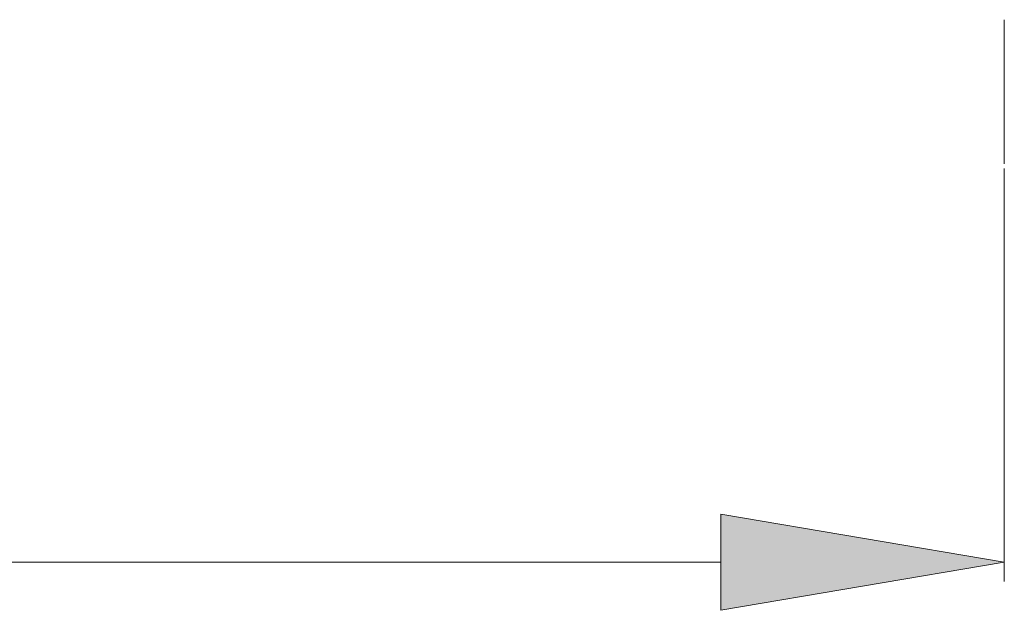
# Model space of a CAD drawing. Units: millimetres. Extents: x 8 to 202, y -211 to -97.
# Drawn here: x 174 to 180, y -154 to -150 of the extents above; entities that cross this region are included whole.
import ezdxf

# ---------------------------------------------------------------- set-up
doc = ezdxf.new("R2010")
doc.units = ezdxf.units.MM
doc.header["$MEASUREMENT"] = 0
doc.layers.add('Capa 1', color=7, linetype='Continuous', lineweight=0)

# ---------------------------------------------------------------- blocks, each defined once
blk = doc.blocks.new('Block_9')
at = {"layer": 'Capa 1', "color": 18, "lineweight": 20, "true_color": 0x000000}
blk.add_open_spline([(180.2721, -150.6954), (180.2721, -150.6954), (180.2721, -149.7121), (180.2721, -149.7121)], degree=3, dxfattribs=at)
blk = doc.blocks.new('Block_3')
at = {"layer": 'Capa 1', "true_color": 0x000000, "transparency": 33554687}
h = blk.add_hatch(color=18, dxfattribs=at)
h.dxf.hatch_style = 2
h.paths.add_polyline_path([(178.3383, -153.7439), (180.272, -153.4162), (178.3383, -153.0876)])
at = {"layer": 'Capa 1'}
blk.add_lwpolyline([(178.3383, -153.7439), (180.272, -153.4162), (178.3383, -153.0876)], close=True, dxfattribs=at)
at = {"layer": 'Capa 1', "color": 18, "lineweight": 20, "true_color": 0x000000}
for points in [[(180.2721, -150.7284), (180.2721, -150.7284), (180.2721, -153.5471), (180.2721, -153.5471)], [(167.5224, -153.416), (167.5224, -153.416), (178.3384, -153.416), (178.3384, -153.416)]]:
    blk.add_open_spline(points, degree=3, dxfattribs=at)
at = {"layer": 'Capa 1'}
blk.add_blockref('Block_9', (0, 0), dxfattribs=at)
blk = doc.blocks.new('Block_2')
at = {"layer": 'Capa 1'}
blk.add_blockref('Block_3', (0, 0), dxfattribs=at)
blk = doc.blocks.new('Block_1')
at = {"layer": 'Capa 1'}
blk.add_blockref('Block_2', (0, 0), dxfattribs=at)
blk = doc.blocks.new('Block_0')
at = {"layer": 'Capa 1'}
blk.add_blockref('Block_1', (0, 0), dxfattribs=at)

msp = doc.modelspace()

# ---------------------------------------------------------------- block references
at = {"layer": 'Capa 1'}
msp.add_blockref('Block_0', (0, 0), dxfattribs=at)

doc.saveas('drawing.dxf')
